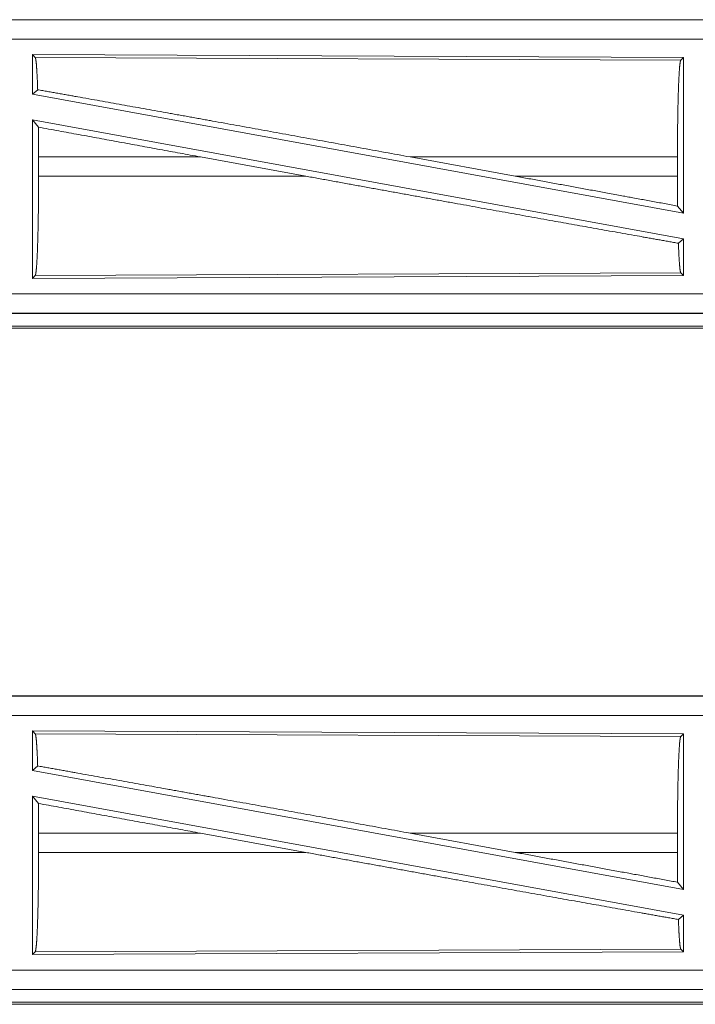
# Model space of a CAD drawing. Units: inches. Extents: x 61 to 114, y 16 to 135.
# Drawn here: x 103 to 104, y 44 to 46 of the extents above; entities that cross this region are included whole.
import ezdxf

# ---------------------------------------------------------------- set-up
doc = ezdxf.new("R2010")
doc.units = ezdxf.units.IN
doc.header["$MEASUREMENT"] = 0
doc.layers.add('CGM', color=7, linetype='Continuous', true_color=0xffffff)

msp = doc.modelspace()

# ---------------------------------------------------------------- linework, layer by layer
at = {"layer": 'CGM', "color": 2, "linetype": 'Continuous', "lineweight": 18}
for p, q in [((105.5774, 46.4355), (100.046, 46.4355)), ((100.046, 46.4351), (104.5376, 46.4351)), ((100.046, 46.3851), (104.5376, 46.3851)), ((102.7601, 46.345), (102.7601, 46.2429)), ((102.7601, 46.345), (104.4443, 46.3377)), ((102.7674, 46.3377), (102.7601, 46.345)), ((102.7674, 46.3377), (104.437, 46.3304)), ((104.437, 46.3304), (104.4443, 46.3377)), ((104.4443, 46.3377), (104.4443, 45.935)), ((102.7601, 46.2429), (102.7737, 46.2543)), ((102.7601, 46.2429), (104.4443, 45.935)), ((102.7601, 46.176), (104.4443, 45.8681)), ((102.7601, 46.176), (102.7601, 45.766)), ((102.7601, 46.176), (102.7757, 46.1574)), ((102.7761, 46.0804), (102.7761, 46.0306)), ((103.1947, 46.0804), (102.7761, 46.0804)), ((103.1947, 46.0804), (103.4672, 46.0306)), ((103.737, 46.0804), (104.0091, 46.0306)), ((104.4286, 46.0804), (103.737, 46.0804)), ((104.4286, 46.0804), (104.4286, 46.0306)), ((102.7761, 46.0306), (103.4672, 46.0306)), ((104.0091, 46.0306), (104.4286, 46.0306)), ((104.429, 45.9533), (104.4443, 45.935)), ((104.431, 45.857), (104.4443, 45.8681)), ((104.4443, 45.8681), (104.4443, 45.7733)), ((104.4443, 45.7733), (102.7601, 45.766)), ((102.7601, 45.766), (102.7674, 45.7733)), ((104.437, 45.7806), (102.7674, 45.7733)), ((104.4443, 45.7733), (104.437, 45.7806)), ((104.5376, 45.7259), (99.8021, 45.7259)), ((99.8021, 45.6759), (104.5376, 45.6759)), ((105.5774, 45.6755), (99.8021, 45.6755)), ((99.8021, 45.6375), (105.5774, 45.6375)), ((105.0116, 45.6428), (99.8074, 45.6428)), ((105.5774, 44.6855), (100.046, 44.6855)), ((100.046, 44.6851), (104.5376, 44.6851)), ((100.046, 44.6351), (104.5376, 44.6351)), ((102.7601, 44.595), (102.7601, 44.4929)), ((102.7601, 44.595), (104.4443, 44.5877)), ((102.7674, 44.5877), (102.7601, 44.595)), ((102.7674, 44.5877), (104.437, 44.5804)), ((104.437, 44.5804), (104.4443, 44.5877)), ((104.4443, 44.5877), (104.4443, 44.185)), ((102.7601, 44.4929), (102.7737, 44.5043)), ((102.7601, 44.4929), (104.4443, 44.185)), ((102.7601, 44.426), (104.4443, 44.1181)), ((102.7601, 44.426), (102.7601, 44.016)), ((102.7601, 44.426), (102.7757, 44.4074)), ((102.7761, 44.3304), (102.7761, 44.2806)), ((103.1947, 44.3304), (102.7761, 44.3304)), ((103.1947, 44.3304), (103.4672, 44.2806)), ((103.737, 44.3304), (104.0091, 44.2806)), ((104.4286, 44.3304), (103.737, 44.3304)), ((104.4286, 44.3304), (104.4286, 44.2806)), ((102.7761, 44.2806), (103.4672, 44.2806)), ((104.0091, 44.2806), (104.4286, 44.2806)), ((104.429, 44.2033), (104.4443, 44.185)), ((104.431, 44.107), (104.4443, 44.1181)), ((104.4443, 44.1181), (104.4443, 44.0233)), ((104.437, 44.0306), (102.7674, 44.0233)), ((104.4443, 44.0233), (104.437, 44.0306)), ((104.4443, 44.0233), (102.7601, 44.016)), ((102.7601, 44.016), (102.7674, 44.0233)), ((104.5376, 43.9759), (99.8021, 43.9759)), ((99.8021, 43.9259), (104.5376, 43.9259)), ((105.5774, 43.9255), (99.8021, 43.9255)), ((99.8021, 43.8875), (105.5774, 43.8875)), ((105.0116, 43.8928), (99.8074, 43.8928))]:
    msp.add_line(p, q, dxfattribs=at)
for points, knots in [([(102.7737, 46.2543), (102.7727, 46.2821), (102.7715, 46.3049), (102.7702, 46.322), (102.7688, 46.333), (102.7674, 46.3377)], [0, 0, 0.332468, 0.604441, 0.809204, 0.941809, 1, 1]), ([(104.4286, 46.0804), (104.4287, 46.1229), (104.4291, 46.1641), (104.4297, 46.203), (104.4305, 46.2382), (104.4316, 46.2689), (104.4328, 46.2941), (104.4341, 46.3131), (104.4355, 46.3253), (104.437, 46.3304)], [0, 0, 0.169673, 0.334426, 0.489468, 0.63031, 0.752866, 0.853604, 0.929611, 0.978768, 1, 1]), ([(103.737, 46.0804), (103.4783, 46.1276), (103.2258, 46.1733), (103.1046, 46.1952), (102.8776, 46.2358), (102.7737, 46.2543)], [0, 0, 0.268632, 0.530831, 0.656653, 0.892267, 1, 1]), ([(102.7761, 46.0804), (102.776, 46.1193), (102.7757, 46.1574)], [0, 0, 0.505808, 1, 1]), ([(102.7674, 45.7733), (102.7689, 45.7786), (102.7704, 45.7912), (102.7718, 45.8107), (102.773, 45.8366), (102.7741, 45.8682), (102.7749, 45.9045), (102.7756, 45.9444), (102.776, 45.9869), (102.7761, 46.0306)], [0, 0, 0.021268, 0.070457, 0.14648, 0.247226, 0.36978, 0.510606, 0.665635, 0.830351, 1, 1]), ([(104.431, 45.857), (104.33, 45.8749), (104.1059, 45.9149), (103.8595, 45.9593), (103.5994, 46.0065), (103.4672, 46.0306)], [0, 0, 0.104782, 0.337181, 0.592922, 0.862794, 1, 1]), ([(104.429, 45.9533), (104.2925, 45.9785), (104.0091, 46.0306)], [0, 0, 0.325154, 1, 1]), ([(104.429, 45.9533), (104.4287, 45.9915), (104.4286, 46.0306)], [0, 0, 0.493775, 1, 1]), ([(104.437, 45.7806), (104.4354, 45.7869), (104.4338, 45.8021), (104.4323, 45.8258), (104.431, 45.857)], [0, 0, 0.08448, 0.284198, 0.593048, 1, 1]), ([(102.7737, 44.5043), (102.7727, 44.5321), (102.7715, 44.5549), (102.7702, 44.572), (102.7688, 44.583), (102.7674, 44.5877)], [0, 0, 0.332468, 0.604441, 0.809204, 0.941809, 1, 1]), ([(104.4286, 44.3304), (104.4287, 44.3729), (104.4291, 44.4141), (104.4297, 44.453), (104.4305, 44.4882), (104.4316, 44.5189), (104.4328, 44.5441), (104.4341, 44.5631), (104.4355, 44.5753), (104.437, 44.5804)], [0, 0, 0.169673, 0.334426, 0.489468, 0.63031, 0.752866, 0.853604, 0.929611, 0.978768, 1, 1]), ([(103.737, 44.3304), (103.4783, 44.3776), (103.2258, 44.4233), (103.1046, 44.4452), (102.8776, 44.4858), (102.7737, 44.5043)], [0, 0, 0.268632, 0.530831, 0.656653, 0.892267, 1, 1]), ([(102.7761, 44.3304), (102.776, 44.3693), (102.7757, 44.4074)], [0, 0, 0.505808, 1, 1]), ([(102.7674, 44.0233), (102.7689, 44.0286), (102.7704, 44.0412), (102.7718, 44.0607), (102.773, 44.0866), (102.7741, 44.1182), (102.7749, 44.1545), (102.7756, 44.1944), (102.776, 44.2369), (102.7761, 44.2806)], [0, 0, 0.021268, 0.070457, 0.14648, 0.247226, 0.36978, 0.510606, 0.665635, 0.830351, 1, 1]), ([(104.431, 44.107), (104.33, 44.1249), (104.1059, 44.1649), (103.8595, 44.2093), (103.5994, 44.2565), (103.4672, 44.2806)], [0, 0, 0.104782, 0.337181, 0.592922, 0.862794, 1, 1]), ([(104.429, 44.2033), (104.2925, 44.2285), (104.0091, 44.2806)], [0, 0, 0.325154, 1, 1]), ([(104.429, 44.2033), (104.4287, 44.2415), (104.4286, 44.2806)], [0, 0, 0.493775, 1, 1]), ([(104.437, 44.0306), (104.4354, 44.0369), (104.4338, 44.0521), (104.4323, 44.0758), (104.431, 44.107)], [0, 0, 0.08448, 0.284198, 0.593048, 1, 1])]:
    msp.add_open_spline(points, degree=1, knots=knots, dxfattribs=at)
for points in [[(103.1947, 46.0804), (102.7757, 46.1574)], [(103.1947, 44.3304), (102.7757, 44.4074)]]:
    msp.add_open_spline(points, degree=1, dxfattribs=at)

doc.saveas('drawing.dxf')
